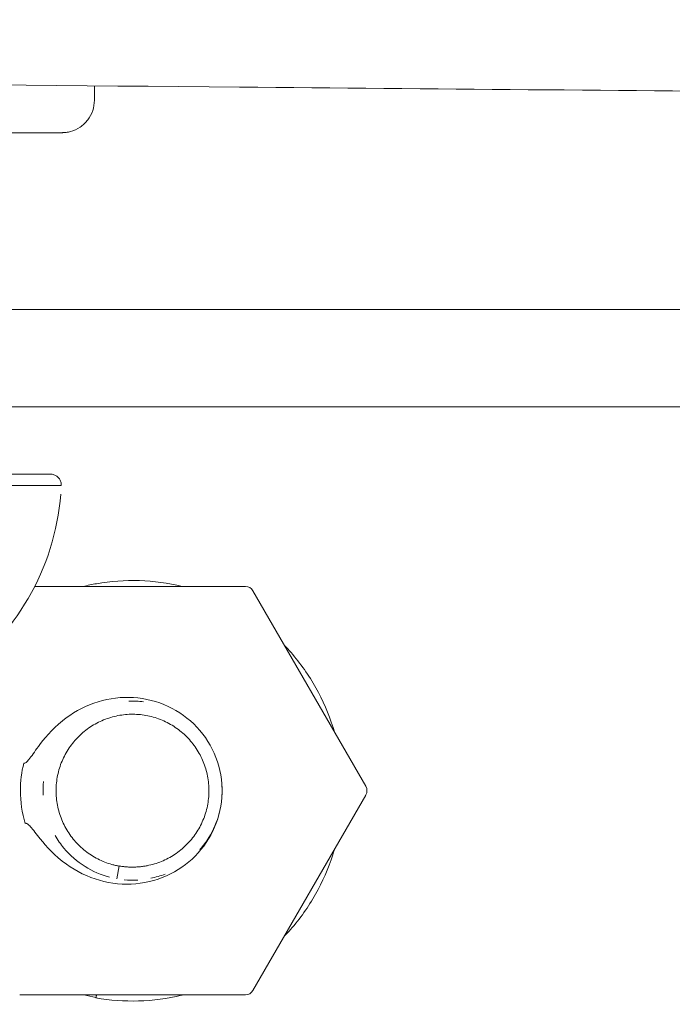
# Model space of a CAD drawing. Units: millimetres. Extents: x -4299 to 5600, y -5488 to 5460.
# Drawn here: x 2190 to 2250, y -98 to -7 of the extents above; entities that cross this region are included whole.
import ezdxf

# ---------------------------------------------------------------- set-up
doc = ezdxf.new("R2010")
doc.units = ezdxf.units.MM
doc.header["$LTSCALE"] = 0.2
doc.header["$MEASUREMENT"] = 0
doc.header["$PDMODE"] = 1
doc.linetypes.add('BORDER', pattern=[1.75, 0.5, -0.25, 0.5, -0.25, 0, -0.25])
doc.layers.add('HAGS - EN1176 Falling Space', color=30, linetype='BORDER')
doc.styles.get("Standard").update_dxf_attribs({"font": 'g13f12d.shx', "height": 300})
doc.dimstyles.new('HAGS - Dim Plan', dxfattribs={"dimtxt": 300, "dimasz": 200, "dimexe": 0.18, "dimexo": 0.0625, "dimgap": 150, "dimtad": 0, "dimlfac": 0.001, "dimrnd": 0.05, "dimzin": 1, "dimdsep": 46, "dimtxsty": 'Standard', "dimblk": 'HAGS - Dim Plan arrow', "dimcen": 0.1, "dimse1": 1, "dimse2": 1, "dimclrd": 1, "dimadec": 0, "dimazin": 0, "dimtfac": 1, "dimtofl": 0, "dimtmove": 0, "dimatfit": 3, "dimfxl": 1, "dimtolj": 1, "dimtzin": 0, "dimarcsym": 0})

# ---------------------------------------------------------------- blocks, each defined once
blk = doc.blocks.new('HAGS - Dim Plan arrow')
at = {"color": 1, "lineweight": 0}
blk.add_lwpolyline([(0, 0, 0, 0.35, 0), (-1, 0, 0.015, 0.015, 0)], format="xyseb", dxfattribs=at)
blk = doc.blocks.new('*D8')
at = {"color": 1, "lineweight": -2, "transparency": 16777216}
for p, q in [((4948.335, 2120.318), (4948.335, 627.713)), ((4948.335, -2105.765), (4948.335, -613.16))]:
    blk.add_line(p, q, dxfattribs=at)
at = {"layer": 'Defpoints', "color": 0, "transparency": 16777216}
for p in [(-1234.149, 2320.318), (-1248.449, -2305.765, 24.814), (4948.335, -2305.765)]:
    blk.add_point(p, dxfattribs=at)
at = {"color": 1, "lineweight": -2, "transparency": 16777216, "xscale": 200, "yscale": 200, "zscale": 200}
for p, rotation in [((4948.335, 2320.318), 90), ((4948.335, -2305.765), 270)]:
    blk.add_blockref('HAGS - Dim Plan arrow', p, dxfattribs=dict(at, rotation=rotation))
at = {"color": 0, "transparency": 16777216, "insert": (4948.335, 7.276), "char_height": 300, "attachment_point": 5, "rotation": 90}
blk.add_mtext('\\A1;4.65m', dxfattribs=at)
blk = doc.blocks.new('*D9')
at = {"color": 1, "lineweight": -2, "transparency": 16777216}
for p, q in [((5403.214, 4099.951), (5403.214, 605.387)), ((5403.214, -4100.049), (5403.214, -605.486))]:
    blk.add_line(p, q, dxfattribs=at)
at = {"layer": 'Defpoints', "color": 0, "transparency": 16777216}
for p in [(0.585, 4299.951), (0.585, -4300.049), (5403.214, -4300.049)]:
    blk.add_point(p, dxfattribs=at)
at = {"color": 1, "lineweight": -2, "transparency": 16777216, "xscale": 200, "yscale": 200, "zscale": 200}
for p, rotation in [((5403.214, 4299.951), 90), ((5403.214, -4300.049), 270)]:
    blk.add_blockref('HAGS - Dim Plan arrow', p, dxfattribs=dict(at, rotation=rotation))
at = {"color": 0, "transparency": 16777216, "insert": (5403.214, -0.049), "char_height": 300, "attachment_point": 5, "rotation": 90}
blk.add_mtext('\\A1;8.60m', dxfattribs=at)

msp = doc.modelspace()

# ---------------------------------------------------------------- linework, layer by layer
at = {"linetype": 'Continuous', "lineweight": 0}
for p, q in [((2196.921, -14), (2196.921, -12.669)), ((2575.202, -33.352), (2155.202, -33.352)), ((2575.202, -42.352), (2155.202, -42.352)), ((2191.401, -58.955), (2210.889, -58.955)), ((2211.585, -59.357), (2222.021, -77.434)), ((2222.021, -78.237), (2211.585, -96.314)), ((2199.203, -84.793), (2198.995, -85.985)), ((2199.176, -84.95), (2199.203, -84.793)), ((2210.889, -96.716), (2190.016, -96.716)), ((2197.082, -96.909), (2197.068, -96.987))]:
    msp.add_line(p, q, dxfattribs=at)
at = {"linetype": 'Continuous', "lineweight": 0, "extrusion": (0, 0, -1)}
msp.add_arc((-2170.97, -48.573), 22.918, 184.65628, 235.53221, dxfattribs=at)
at = {"linetype": 'Continuous', "lineweight": 0}
for centre, radius, start, end in [((2210.889, -59.759), 0.803, 30, 90), ((2200.452, -77.835), 10.372, 165.76512, 180), ((2200.452, -77.835), 10.372, 180, 196.95514), ((2221.325, -77.835), 0.803, 330, 30), ((2210.889, -95.912), 0.803, 270, 330), ((2200.452, -77.835), 19.409, 256.59212, 259.97967)]:
    msp.add_arc(centre, radius, start, end, dxfattribs=at)
for points, knots in [([(2529.138, -15.406), (2517.271, -15.323), (2505.383, -15.238), (2464.76, -14.94), (2435.921, -14.717), (2377.086, -14.24), (2347.082, -13.987), (2281.518, -13.42), (2245.936, -13.104), (2150.215, -12.254), (2090.103, -11.722), (1993.491, -10.883), (1956.923, -10.567), (1910.317, -10.161), (1900.31, -10.074), (1890.298, -9.986)], [46.014166, 46.014166, 46.014166, 46.014166, 130.000036, 130.000036, 332.505019, 332.505019, 541.638141, 541.638141, 788.54373, 788.54373, 1205.838985, 1205.838985, 1460.27067, 1460.27067, 1529.80889, 1529.80889, 1529.80889, 1529.80889]), ([(2196.921, -14), (2196.921, -14.324), (2196.867, -14.653), (2196.66, -15.268), (2196.503, -15.562), (2196.108, -16.079), (2195.865, -16.308), (2195.326, -16.671), (2195.023, -16.809), (2194.582, -16.929), (2194.453, -16.956), (2194.256, -16.982), (2194.189, -16.989), (2194.089, -16.996), (2194.056, -16.997), (2194.005, -16.999), (2193.988, -16.999), (2193.963, -17), (2193.955, -17), (2193.942, -17), (2193.938, -17), (2193.932, -17), (2193.93, -17), (2193.926, -17), (2193.925, -17), (2193.924, -17), (2193.923, -17), (2193.922, -17), (2193.922, -17), (2193.922, -17), (2193.922, -17), (2193.921, -17), (2193.921, -17), (2193.921, -17), (2193.921, -17), (2193.921, -17), (2193.921, -17), (2193.921, -17), (2193.921, -17), (2193.921, -17), (2193.921, -17), (2193.921, -17), (2193.921, -17), (2193.921, -17)], [0, 0, 0, 0, 0.972286, 0.972286, 1.947553, 1.947553, 2.922711, 2.922711, 3.897871, 3.897871, 4.292604, 4.292604, 4.493187, 4.493187, 4.593891, 4.593891, 4.644295, 4.644295, 4.669504, 4.669504, 4.682109, 4.682109, 4.688412, 4.688412, 4.691563, 4.691563, 4.693139, 4.693139, 4.693927, 4.693927, 4.694321, 4.694321, 4.694518, 4.694518, 4.694617, 4.694617, 4.694669, 4.694669, 4.694687, 4.694687, 4.6947, 4.6947, 4.695179, 4.695179, 4.695179, 4.695179]), ([(2193.921, -17), (2193.921, -17), (2193.881, -17), (2193.645, -17), (2193.342, -17), (2191.914, -17), (2190.486, -17), (2188.623, -17), (2187.531, -17), (2185.279, -17), (2182.349, -17), (2179.996, -17), (2178.675, -17), (2176.562, -17), (2174.449, -17), (2170.607, -17), (2166.826, -17), (2162.725, -17), (2160.559, -17), (2158.604, -17), (2154.554, -17), (2148.324, -17), (2141.605, -17), (2137.136, -17), (2134.751, -17), (2133.792, -17), (2132.846, -17), (2131.913, -17)], [73.33735, 73.33735, 73.33735, 73.33735, 74.113155, 77.080496, 77.080496, 77.080496, 91.030199, 91.030199, 95.287979, 99.603625, 103.922836, 108.735283, 108.735283, 108.735283, 116.430404, 116.430404, 122.730384, 129.437891, 129.437891, 129.437891, 135.493097, 141.766244, 148.455038, 156.708896, 156.708896, 156.708896, 160.026088, 160.026088, 160.026088, 160.026088]), ([(2192.865, -48.573), (2192.865, -48.573), (2192.377, -48.573), (2190.513, -48.573), (2188.037, -48.573), (2184.852, -48.573), (2181.186, -48.573), (2177.233, -48.573), (2173.166, -48.573), (2169.021, -48.573), (2164.832, -48.573), (2160.763, -48.573), (2157.013, -48.573), (2153.841, -48.573), (2151.445, -48.573), (2149.854, -48.573), (2149.322, -48.573), (2149.184, -48.573)], [2.180635, 2.180635, 2.180635, 2.180635, 8.253445, 12.724788, 17.196132, 21.667475, 26.138819, 30.265541, 34.392263, 38.518985, 42.645708, 47.117051, 51.588395, 56.059738, 60.531082, 64.657804, 68.784526, 68.784526, 68.784526, 68.784526]), ([(2192.865, -48.573), (2192.893, -48.573), (2192.92, -48.574), (2193.053, -48.585), (2193.159, -48.611), (2193.354, -48.694), (2193.446, -48.752), (2193.606, -48.893), (2193.675, -48.977), (2193.783, -49.161), (2193.822, -49.263), (2193.861, -49.45), (2193.868, -49.535), (2193.864, -49.619)], [0, 0, 0, 0, 0.081669, 0.081669, 0.40031, 0.40031, 0.71895, 0.71895, 1.037508, 1.037508, 1.358262, 1.358262, 1.610271, 1.610271, 1.610271, 1.610271]), ([(2193.864, -49.619), (2193.864, -49.619), (2193.353, -49.619), (2191.404, -49.619), (2188.816, -49.619), (2185.485, -49.619), (2181.652, -49.619), (2177.519, -49.619), (2173.267, -49.619), (2168.932, -49.619), (2164.552, -49.619), (2160.298, -49.619), (2156.376, -49.619), (2153.059, -49.619), (2150.555, -49.619), (2148.891, -49.619), (2148.334, -49.619), (2148.19, -49.619)], [2.180635, 2.180635, 2.180635, 2.180635, 8.253445, 12.724788, 17.196132, 21.667475, 26.138819, 30.265541, 34.392263, 38.518985, 42.645708, 47.117051, 51.588395, 56.059738, 60.531082, 64.657804, 68.784496, 68.784496, 68.784496, 68.784496]), ([(2195.877, -58.955), (2196.286, -58.856), (2196.697, -58.77), (2198.418, -58.469), (2199.757, -58.375), (2202.411, -58.46), (2203.74, -58.64), (2205.034, -58.954), (2205.038, -58.955), (2205.041, -58.955)], [52.906704, 52.906704, 52.906704, 52.906704, 54.16479, 54.16479, 58.148952, 58.148952, 62.1326, 62.1326, 62.143395, 62.143395, 62.143395, 62.143395]), ([(2214.501, -64.408), (2214.707, -64.624), (2214.909, -64.844), (2215.978, -66.07), (2216.751, -67.167), (2218.052, -69.483), (2218.586, -70.715), (2219.03, -72.119), (2219.072, -72.257), (2219.112, -72.395)], [73.19185, 73.19185, 73.19185, 73.19185, 74.087045, 74.087045, 78.072029, 78.072029, 82.057022, 82.057022, 82.48956, 82.48956, 82.48956, 82.48956]), ([(2190.399, -75.285), (2190.414, -75.289), (2190.43, -75.291), (2190.463, -75.289), (2190.48, -75.285), (2190.534, -75.269), (2190.571, -75.247), (2190.696, -75.156), (2190.79, -75.051), (2191.104, -74.664), (2191.38, -74.24), (2192.242, -73.068), (2192.957, -72.184), (2194.848, -70.669), (2195.819, -70.118), (2197.919, -69.377), (2199.018, -69.194), (2201.233, -69.234), (2202.329, -69.457), (2204.378, -70.298), (2205.312, -70.906), (2206.905, -72.444), (2207.55, -73.365), (2208.455, -75.411), (2208.702, -76.515), (2208.756, -78.73), (2208.572, -79.818), (2207.809, -81.855), (2207.239, -82.788), (2205.795, -84.387), (2204.931, -85.044), (2202.966, -86.036), (2201.873, -86.345), (2199.618, -86.547), (2198.48, -86.434), (2196.292, -85.81), (2195.268, -85.305), (2193.252, -83.859), (2192.478, -82.991), (2191.548, -81.84), (2191.26, -81.443), (2190.92, -81.061), (2190.825, -80.968), (2190.702, -80.889), (2190.664, -80.869), (2190.61, -80.856), (2190.593, -80.853), (2190.561, -80.853), (2190.546, -80.856), (2190.531, -80.86)], [-1.304185, -1.304185, -1.304185, -1.304185, -1.300181, -1.300181, -1.295865, -1.295865, -1.285957, -1.285957, -1.261236, -1.261236, -1.19551, -1.19551, -1.106923, -1.106923, -1.031164, -1.031164, -0.955845, -0.955845, -0.880536, -0.880536, -0.805506, -0.805506, -0.729948, -0.729948, -0.653725, -0.653725, -0.579402, -0.579402, -0.505779, -0.505779, -0.4325, -0.4325, -0.355729, -0.355729, -0.278406, -0.278406, -0.200722, -0.200722, -0.10977, -0.10977, -0.048569, -0.048569, -0.021371, -0.021371, -0.009662, -0.009662, -0.004631, -0.004631, -0.000001, -0.000001, -0.000001, -0.000001]), ([(2199.2, -84.812), (2199.105, -84.794), (2198.876, -84.747), (2198.41, -84.628), (2197.896, -84.455), (2197.232, -84.159), (2196.641, -83.819), (2196.068, -83.412), (2195.545, -82.956), (2195.067, -82.449), (2194.642, -81.898), (2194.272, -81.308), (2193.962, -80.685), (2193.715, -80.035), (2193.533, -79.363), (2193.417, -78.677), (2193.353, -77.752), (2193.444, -76.592), (2193.76, -75.473), (2194.14, -74.627), (2194.486, -74.024), (2194.889, -73.458), (2195.345, -72.934), (2195.851, -72.457), (2196.401, -72.032), (2196.989, -71.663), (2197.612, -71.354), (2198.261, -71.107), (2198.931, -70.925), (2199.616, -70.809), (2200.54, -70.746), (2201.699, -70.837), (2202.817, -71.152), (2203.662, -71.532), (2204.264, -71.877), (2204.83, -72.28), (2205.354, -72.736), (2205.83, -73.241), (2206.255, -73.79), (2206.623, -74.379), (2206.932, -75.001), (2207.179, -75.65), (2207.361, -76.32), (2207.477, -77.005), (2207.54, -77.929), (2207.449, -79.087), (2207.134, -80.205), (2206.754, -81.05), (2206.409, -81.652), (2206.006, -82.218), (2205.55, -82.742), (2205.045, -83.218), (2204.495, -83.643), (2203.906, -84.012), (2203.284, -84.321), (2202.636, -84.568), (2202.074, -84.72), (2201.621, -84.808), (2201.282, -84.857), (2200.932, -84.889), (2200.576, -84.905), (2200.238, -84.904), (2199.909, -84.886), (2199.538, -84.847), (2199.302, -84.811), (2199.203, -84.793)], [0.074432, 0.074432, 0.074432, 0.074432, 1.172711, 2.370588, 4.745082, 7.116, 9.488596, 11.860554, 14.232728, 16.604835, 18.976961, 21.349082, 23.721204, 26.093326, 28.465448, 30.83757, 33.209692, 37.953937, 42.698181, 45.070303, 47.442425, 49.814547, 52.186669, 54.558791, 56.930913, 59.303035, 61.675157, 64.047279, 66.419401, 68.791523, 71.163645, 75.90789, 80.652134, 83.024256, 85.396378, 87.7685, 90.140622, 92.512744, 94.884866, 97.256988, 99.62911, 102.001232, 104.373354, 106.745476, 109.117598, 113.861843, 118.606087, 120.978209, 123.350331, 125.722453, 128.094575, 130.466697, 132.838818, 135.210945, 137.583051, 139.955225, 142.327184, 143.513134, 144.699779, 145.886444, 147.070698, 148.253957, 149.445191, 150.643068, 151.815779, 151.815779, 151.815779, 151.815779]), ([(2206.68, -83.29), (2206.985, -82.942), (2207.261, -82.569), (2207.935, -81.474), (2208.265, -80.696), (2208.472, -79.895)], [97.869151, 97.869151, 97.869151, 97.869151, 99.25316, 99.25316, 101.741175, 101.741175, 101.741175, 101.741175]), ([(2193.292, -81.991), (2193.528, -82.398), (2193.799, -82.786), (2194.656, -83.811), (2195.326, -84.395), (2196.758, -85.29), (2197.528, -85.625), (2198.322, -85.836)], [82.170928, 82.170928, 82.170928, 82.170928, 83.580994, 83.580994, 86.193432, 86.193432, 88.666234, 88.666234, 88.666234, 88.666234]), ([(2219.12, -83.262), (2219.071, -83.432), (2219.019, -83.601), (2218.561, -85.034), (2218.022, -86.264), (2216.714, -88.575), (2215.936, -89.67), (2214.871, -90.883), (2214.677, -91.094), (2214.479, -91.301)], [93.484436, 93.484436, 93.484436, 93.484436, 94.013394, 94.013394, 97.999213, 97.999213, 101.984263, 101.984263, 102.842634, 102.842634, 102.842634, 102.842634]), ([(2197.068, -96.987), (2197.068, -96.99), (2197.068, -96.99), (2197.069, -96.985), (2197.07, -96.98), (2197.074, -96.956), (2197.078, -96.932), (2197.089, -96.868), (2197.096, -96.828), (2197.108, -96.762), (2197.112, -96.739), (2197.116, -96.716)], [0, 0, 0, 0, 0.00781164, 0.00781164, 0.01611349, 0.01611349, 0.0316117, 0.0316117, 0.04710938, 0.04710938, 0.05464038, 0.05464038, 0.05464038, 0.05464038]), ([(2205.117, -96.716), (2205.065, -96.728), (2205.014, -96.741), (2203.67, -97.062), (2202.339, -97.237), (2199.694, -97.316), (2198.366, -97.218), (2197.068, -96.989)], [113.783812, 113.783812, 113.783812, 113.783812, 113.942404, 113.942404, 117.929228, 117.929228, 121.882942, 121.882942, 121.882942, 121.882942]), ([(2197.116, -96.716), (2197.113, -96.733), (2197.11, -96.75), (2197.1, -96.806), (2197.095, -96.839), (2197.088, -96.876), (2197.086, -96.887), (2197.083, -96.902), (2197.083, -96.907), (2197.082, -96.909)], [0.02529545, 0.02529545, 0.02529545, 0.02529545, 0.03161202, 0.03161202, 0.04711009, 0.04711009, 0.05541187, 0.05541187, 0.06322346, 0.06322346, 0.06322346, 0.06322346])]:
    msp.add_open_spline(points, degree=3, knots=knots, dxfattribs=at)
for points in [[(2193.75, -49.619), (2193.75, -49.619), (2193.75, -49.619), (2193.75, -49.619)], [(2201.475, -69.62), (2201.016, -69.563), (2200.553, -69.544), (2200.093, -69.564)], [(2192.218, -76.974), (2192.174, -77.398), (2192.162, -77.825), (2192.183, -78.248)], [(2208.691, -78.65), (2208.732, -78.23), (2208.742, -77.808), (2208.72, -77.388)], [(2202.141, -85.94), (2202.595, -85.846), (2203.041, -85.713), (2203.47, -85.546)], [(2199.667, -86.077), (2200.089, -86.117), (2200.514, -86.125), (2200.935, -86.101)]]:
    msp.add_open_spline(points, degree=3, dxfattribs=at)
at = {"layer": 'HAGS - EN1176 Falling Space'}
msp.add_circle((0.585, -0.049), 4300, dxfattribs=at)

# ---------------------------------------------------------------- dimensions: what is measured, and where the dimension line sits
dim = msp.add_linear_dim(base=(5403.214, -4300.049), p1=(0.585, 4299.951), p2=(0.585, -4300.049), angle=90, dimstyle='HAGS - Dim Plan', override={"dimpost": 'm'})
dim.commit()
dim.dimension.update_dxf_attribs({"geometry": '*D9', "text_midpoint": (5403.214, -0.049)})
dim = msp.add_linear_dim(base=(4948.335, -2305.765), p1=(-1234.149, 2320.318), p2=(-1248.449, -2305.765, 24.814), angle=90, dimstyle='HAGS - Dim Plan', override={"dimpost": 'm'})
dim.commit()
dim.dimension.update_dxf_attribs({"geometry": '*D8', "text_midpoint": (4948.335, 7.276), "dimtype": 160})

doc.saveas('drawing.dxf')
